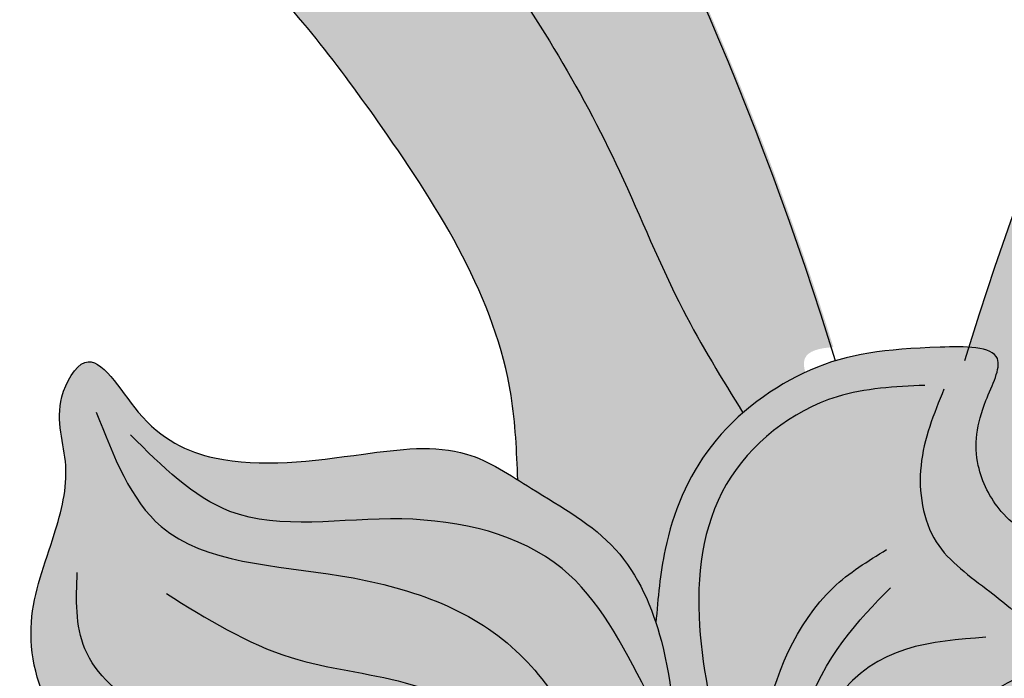
# Model space of a CAD drawing. Units: inches. Extents: x -8.9 to 82.6, y -1.4 to 29.9.
# Drawn here: x 39.2 to 41.6, y 3.3 to 4.8 of the extents above; entities that cross this region are included whole.
import ezdxf

# ---------------------------------------------------------------- set-up
doc = ezdxf.new("R2010")
doc.units = ezdxf.units.IN
doc.header["$MEASUREMENT"] = 0
doc.layers.get('0').update_dxf_attribs({"lineweight": 9})
doc.layers.add('_Main Draw', color=7, linetype='Continuous')
doc.layers.add('Thick Drawing', color=253, linetype='Continuous', lineweight=30)

# ---------------------------------------------------------------- blocks, each defined once
blk = doc.blocks.new('CenterDetail')
at = {"layer": 'Thick Drawing'}
h = blk.add_hatch(color=256, dxfattribs=at)
edge = h.paths.add_edge_path()
edge.add_spline(control_points=[(-4.020727037126662, 5.192832208817862), (-4.051980820716224, 5.151171692272847), (-4.177025041413813, 4.958358234972476), (-4.274447877680601, 4.6565242226349), (-4.267204233220085, 4.280588648974756), (-4.09021376767609, 4.115544139541896), (-3.983942425468058, 4.084438743201225), (-3.965691775593939, 4.081008958840272)], knot_values=[4.899745751447297, 4.899745751447297, 4.899745751447297, 4.899745751447297, 5.052510518800329, 5.570958619218077, 5.841796843224147, 6.134710255828181, 6.193821814752949, 6.193821814752949, 6.193821814752949, 6.193821814752949], degree=3, periodic=0)
edge.add_spline(control_points=[(-3.965691775593939, 4.081008958840272), (-3.908657559120634, 4.070290706884933), (-3.784769717910976, 4.084093684555853), (-3.553725391908841, 4.208564183901025), (-3.782190462766003, 4.327617566083291), (-3.842613731859899, 4.559309866230898), (-3.764544399628058, 4.874938517422308), (-3.476155273656417, 5.082593836963046), (-3.036348549041783, 5.193144294377021), (-2.496196640136148, 5.182665047490513), (-1.970714504050434, 4.964891055999658), (-1.557110349288649, 4.648617192436419), (-1.2158907128021, 4.200314380586157), (-0.943263154852616, 3.767081870489122), (-0.9304264778489326, 3.456470310659679), (-0.9275896799631056, 3.38782776274909)], knot_values=[0, 0, 0, 0, 0.1847266519846462, 0.3751927077637252, 0.5124660323202086, 0.756493547723454, 1.073677212835064, 1.420726100392156, 1.75958244606496, 2.429833793792704, 2.997191547423236, 3.439150037246639, 3.972844872452498, 4.694908436217612, 4.899745751447297, 4.899745751447297, 4.899745751447297, 4.899745751447297], degree=3, periodic=0)
edge.add_spline(control_points=[(-0.9275896799631127, 3.387827762749311), (-0.9165115143642026, 3.380891468477508), (-0.8326120669322705, 3.327604934639041), (-0.6852567407091712, 3.247144480084316), (-0.6143430289892606, 3.106952940970082), (-0.5925713016657639, 3.041491731629755)], knot_values=[5.56693160528893, 5.56693160528893, 5.56693160528893, 5.56693160528893, 5.605251685860348, 5.857281965506095, 6.059790943646031, 6.059790943646031, 6.059790943646031, 6.059790943646031], degree=3, periodic=0)
edge.add_spline(control_points=[(-0.5925713016657426, 3.041491731629591), (-0.5873942658270437, 3.100930163561912), (-0.5742907786662528, 3.251373535782939), (-0.5016206188359504, 3.429990313776671), (-0.4096507995292029, 3.525516758435643), (-0.3812739143075987, 3.550178807028242)], knot_values=[4.972153441001786, 4.972153441001786, 4.972153441001786, 4.972153441001786, 5.150871752828848, 5.424503623111739, 5.533955034571095, 5.533955034571095, 5.533955034571095, 5.533955034571095], degree=3, periodic=0)
edge.add_spline(control_points=[(-0.3812739143080179, 3.550178807027876), (-0.4318234397496781, 3.632251457160471), (-0.5472446408343146, 3.819650325334507), (-0.7118856757910379, 4.233293919334876), (-0.980396817261223, 4.681219764662437), (-1.358478962526476, 5.078610149716091), (-1.757282849918838, 5.405053116550604), (-2.301649057400411, 5.586229445246069), (-2.914665359750146, 5.707294247011973), (-3.410784665305442, 5.57273315749854), (-3.792476377098701, 5.439140649824758), (-3.944435378499207, 5.294527093131244), (-4.020727037126662, 5.192832208817862)], knot_values=[6.193821814752949, 6.193821814752949, 6.193821814752949, 6.193821814752949, 6.482457230317836, 6.852871450708639, 7.526852310143989, 8.031683677765566, 8.49616497654611, 9.053103317734935, 9.735834103349012, 10.3314521577871, 10.56824096433174, 10.94114549436415, 10.94114549436415, 10.94114549436415, 10.94114549436415], degree=3, periodic=0)
h = blk.add_hatch(color=256, dxfattribs=at)
edge = h.paths.add_edge_path()
edge.add_spline(control_points=[(-0.5925713016657639, 3.041491731629755), (-0.6143430289892606, 3.106952940970082), (-0.6852567407091712, 3.247144480084316), (-0.8744429716835356, 3.35044587087793), (-1.067789274482521, 3.481979234725593), (-1.340504798463968, 3.445046785820772), (-1.626392790811558, 3.406466553702913), (-1.843302464144493, 3.50908836691238), (-1.961511586445894, 3.732764984357402), (-2.062818256531237, 3.560476361875129), (-2.007092144909926, 3.42370347936901), (-2.053991492697719, 3.236867302814801), (-2.133179536199911, 3.041183389337398), (-2.068203954284272, 2.780296383719609), (-1.868816174290131, 2.615189902614134), (-1.570464433581662, 2.514150199034731), (-1.194598089369286, 2.445004440789958), (-0.8275854674704988, 2.075254612886333), (-0.684417396109346, 1.479795597512684), (-0.563753717550334, 0.7824832857731714), (-0.6113342907194692, 0.2586238455755066), (-0.6348243146904906, -3.552713678800501e-15)], knot_values=[0, 0, 0, 0, 0.2025089781399361, 0.454539257785683, 0.6327711594430392, 0.8829933243891199, 1.244545103462116, 1.460650759237898, 1.637637889473005, 1.737823663847684, 1.904757046639912, 2.073735436883185, 2.293849049321925, 2.531927678180125, 2.820453101932112, 3.028693001566114, 3.477055094483322, 3.942183824694653, 4.489810978376999, 5.284708497978595, 6.059790943646031, 6.059790943646031, 6.059790943646031, 6.059790943646031], degree=3, periodic=0)
edge.add_line((-0.6348243146904906, 0), (0.6348243146904906, 0))
edge.add_spline(control_points=[(0.6348243146904906, -3.552713678800501e-15), (0.6390034280707582, 0.1162543363489732), (0.6456373027669571, 0.3007950822092269), (0.5968173137943253, 0.6592308830407774), (0.6500889727538564, 1.106504955578473), (0.6952473512600861, 1.639873503211568), (0.8575825362853919, 2.108649547051321), (1.178042154962462, 2.423274881514409), (1.532167246497202, 2.447538045207907), (1.774502067774947, 2.578469846230483), (1.927706821762605, 2.733942108794039), (2.059456765836345, 2.954948720804893), (1.972176225814856, 3.171250498022609), (1.978267074999714, 3.358504717847779), (1.991552163596154, 3.490062953607694), (1.904797706033172, 3.636909399808797), (1.776820683787236, 3.576328255507178), (1.741497461499335, 3.458834680344872), (1.641040345929994, 3.381827588786617), (1.503560972964223, 3.305452824350319), (1.328174028651958, 3.320204302294826), (1.171254132751642, 3.372163450729293), (0.9949724880951081, 3.365897159213311), (0.7905466072139831, 3.34554790693312), (0.62977806108767, 3.194933075523998), (0.5368399810518909, 3.104962713992872), (0.5021511412050188, 3.071381565545252)], knot_values=[0, 0, 0, 0, 0.3482465364101035, 0.5528023950818822, 1.081340784731621, 1.688976971789918, 2.158457775759637, 2.545445478813821, 2.950230590740216, 3.182429967860891, 3.352739302084734, 3.609560746687287, 3.889815891229089, 4.000933178924582, 4.167866073501564, 4.299516287061794, 4.399318939739151, 4.507329513616378, 4.658135955045657, 4.761732533910129, 4.974885236333387, 5.154821863857791, 5.256764422490136, 5.502126735585078, 5.746721484709495, 5.892383609266742, 5.892383609266742, 5.892383609266742, 5.892383609266742], degree=3, periodic=0)
edge.add_spline(control_points=[(0.5021511412094526, 3.071381565530508), (0.5003281459373952, 3.077441776345914), (0.4783604981358991, 3.139773619999996), (0.3746850471541308, 3.217027619204401), (0.2429711607259577, 3.293743675985574), (0.1732854910879027, 3.433924869372238), (0.1907455815012824, 3.556360091381823), (0.2746653549541875, 3.713576014805717), (0.003495613073980053, 3.70927450947736), (-0.2105579341483974, 3.68437383933653), (-0.4764679713667164, 3.491813280169723), (-0.5742907786662528, 3.251373535782939), (-0.5873942658270437, 3.100930163561912), (-0.5925713016657426, 3.041491731629591)], knot_values=[3.573001658798625, 3.573001658798625, 3.573001658798625, 3.573001658798625, 3.592282678884316, 3.775693687135925, 3.927644280451895, 4.05189771423653, 4.210401501310454, 4.31598502230972, 4.457746360089089, 4.777702273373974, 5.081604852461141, 5.355236722744032, 5.533955034571094, 5.533955034571094, 5.533955034571094, 5.533955034571094], degree=3, periodic=0)
for points in [[(-0.9275896799631056, 3.38782776274909), (-0.9439225401343663, 3.5920128831402), (-1.257001291553934, 4.242672153055523), (-1.595126327591004, 4.655590591891013), (-1.945774505936839, 4.924613196424033), (-2.471746870305992, 5.137328716602056), (-3.141735371225764, 5.156097780673974), (-3.467337458654868, 5.062252676035868), (-3.736585018293056, 4.843280801167211), (-3.817985637000703, 4.536720176351096), (-3.72406187598429, 4.311491946791804), (-3.62387673751428, 4.217646842153712), (-3.775691671292151, 4.102627086085196), (-4.019456324210893, 4.096638172418437), (-4.231249526890309, 4.298979237410535), (-4.26255738266218, 4.568001841943556), (-4.106018103802768, 5.062252676035868), (-3.743170343442159, 5.442607396021032), (-3.52369159904427, 5.53147819922637), (-2.941365094285743, 5.656604969456922), (-2.265114828510804, 5.562759864818815), (-1.745404228996819, 5.362556946161334), (-1.375971143487078, 5.081021740107786), (-1.031584536295611, 4.711897676246025), (-0.680936357949804, 4.13631444689689), (-0.5263967105558294, 3.799677859385859), (-0.3812739143080179, 3.550178807027876)], [(0.1436458137344516, 1.931665930192821), (0.2177864950025423, 1.727951065740967), (0.2455892504780195, 1.468677557441424), (0.1436458137344516, 1.024208895628931), (0.0324356699436521, 0.9501310298114731), (-0.152914277004129, 1.005689673659276), (-0.2363216653194513, 1.339041047776277), (-0.1714494473211516, 1.903886608268976), (0.02316896289630677, 2.357614881066183), (0.2733911278423875, 2.653927322274512), (0.4402067825842551, 2.792823442924487), (0.5143465857411229, 2.903940730619979), (0.5143465857411229, 3.005797918361282), (0.4958114154241002, 3.089135884132816), (0.366066101316278, 3.218772882767212), (0.2455892504780195, 3.311370459523687), (0.1899837395269515, 3.422487258249816), (0.2085189098439741, 3.579903578808057), (0.236321665319565, 3.68176076654936), (0.09730876605317462, 3.709540088473204), (-0.2177864950025423, 3.653981444625515), (-0.4587419529012777, 3.468786291112679), (-0.5699520966921909, 3.218772882767212), (-0.5925713016657426, 3.041491731629591)], [(-0.6348243146904906, -3.552713678800501e-15), (-0.5977548521676681, 0.774195487283464), (-0.7089649959585813, 1.561275134197786), (-0.8850473577477942, 2.079821661827623), (-1.21867778912042, 2.403913424959796), (-1.644983193966937, 2.542810034579134), (-1.839601604184281, 2.616887900396478), (-2.05275430660754, 2.811343153863504), (-2.108358939447385, 3.042837340239203), (-2.05275430660754, 3.255811815675997), (-2.024951551132062, 3.422487258249816), (-2.034219136290517, 3.589163189792998), (-1.978613625339563, 3.672501155564532), (-1.848868311231627, 3.552124256884213), (-1.663518364283959, 3.441006969188834), (-1.302085177435742, 3.450266580173661), (-1.051863012489662, 3.450266580173661), (-0.8943149429062487, 3.366928614402127), (-0.6904298256415586, 3.218772882767212), (-0.5792196818506454, 2.996538307376341), (-0.5421493412166001, 2.672446544244281)], [(0.06023842541912927, 3.616942511716843), (-0.152914277004129, 3.589163189792998), (-0.4216716122672324, 3.376188714356203), (-0.4865447083767549, 3.033577240285126), (-0.4309391974258006, 2.700225866168125), (-0.4031373200614325, 2.403913424959796), (-0.4124040271087779, 2.116861083705658), (-0.3567993942689327, 2.487251390731331), (-0.3289966387933418, 2.792823442924487), (-0.1621818621626971, 3.126174817041488), (-0.03243654805476126, 3.218772882767212)], [(0.1065763512116291, 3.607682900731902), (0.05097084026056109, 3.422487258249816), (0.08804118089460644, 3.23729210473698), (0.2177864950025423, 3.11691520605666), (0.3289966387933418, 3.024317629300185)], [(-1.950811747975195, 3.552124256884213), (-1.793129929973901, 3.274331037645652), (-1.357690688386811, 3.155149930788838), (-0.9323540597058866, 2.973265552054755), (-0.6904298256415586, 2.626148000350668), (-0.4772771232183004, 2.163159627599271), (-0.4031373200614325, 1.737210676725795), (-0.3753345645858417, 1.903886608268976), (-0.3289966387933418, 2.079821661827623), (-0.2363216653194513, 2.320575948157511), (-0.004633792579284091, 2.616887900396478), (0.2270540801609968, 2.876161408696134), (0.3197290536348874, 2.922460441558997)], [(-0.616289576322572, 2.876161354941544), (-0.8201748426795064, 3.172473737293643), (-1.209410404013113, 3.292850669592653), (-1.626448325554975, 3.311370139552707), (-1.867403481548649, 3.496565613036523)], [(1.895206237024126, 3.413227647264989), (1.765460922916304, 3.153954138965332), (1.17233986332792, 2.866901797711193), (0.8479770171137488, 2.616887900396478), (0.6162891443734679, 2.302056237218494), (0.4587419529012777, 1.820548642497329), (0.4309391974258006, 1.746470287710622), (0.3289966387933418, 2.079821661827623), (0.2270540801609968, 2.265017304309822), (0.1529133988930198, 2.227977882431787), (0.07877359573615195, 2.107600983751581), (0.02316896289630677, 1.866847186390942), (-0.004633792579284091, 1.468677557441424)], [(1.913740700585834, 3.190993315127599), (1.793263678391781, 2.866901797711193), (1.478167539224955, 2.709485966122202), (1.005525086697162, 2.552069645563961), (0.6626270701659678, 2.172419727553347), (0.5143465857411229, 1.64461309996932), (0.4309391974258006, 1.051988217552775), (0.3729217513210301, 0.6226569497194845), (0.251666536938302, 0.295541926298398), (-0.3061069455386587, 0.3076572455969284), (-0.4031373200614325, 0.4871426570600761), (-0.4587419529012777, 0.8945723859637837), (-0.4958122935353231, 1.394599691623966), (-0.6162900224846908, 2.015003406995106), (-0.8850473577477942, 2.385394202990028), (-1.246480544595897, 2.66318693325934), (-1.580110975968523, 2.755784510015815), (-1.830334019025827, 2.829862864802521), (-1.978613625339563, 2.978018596437437), (-1.997148795656585, 3.163214238919522)], [(-1.780648984334363, 3.111762733990158), (-1.478168417336178, 2.956730645336947), (-1.200826049506617, 2.895401937986676), (-0.6811622404829905, 2.515030712655289), (-0.5328817560581456, 2.181679338538174), (-0.4124040271087779, 1.653872710954261)], [(0.2085189098439741, 3.005797918361282), (-0.152914277004129, 2.857641697757117), (-0.3011938833178647, 2.533550423594193), (-0.2363216653194513, 2.811343153863504), (-0.02316896289630677, 3.126174817041488)]]:
    blk.add_spline(points, degree=3)
blk = doc.blocks.new('A$C49EE2B16')
at = {"layer": 'Thick Drawing'}
h = blk.add_hatch(color=256, dxfattribs=at)
edge = h.paths.add_edge_path()
edge.add_spline(control_points=[(-2.372423038279837, 7.518850247942336), (-2.411727710013095, 7.564271912561445), (-2.57675402683349, 7.761194873693938), (-2.872499963708305, 8.044988152955469), (-3.085573140407493, 8.321624502465049), (-3.178594296848035, 8.442395373503405)], knot_values=[0, 0, 0, 0, 0.1801404000638263, 0.7696597700234156, 1.226443199570009, 1.226443199570009, 1.226443199570009, 1.226443199570009], degree=3, periodic=0)
edge.add_spline(control_points=[(-3.178594296848032, 8.442395373503397), (-3.196935821910944, 8.500794820215829), (-3.298026393340877, 8.776657461016132), (-3.566429885445783, 9.180627916977809), (-3.863997860404976, 9.46346539803651), (-3.994063425121499, 9.58112288193851)], knot_values=[0.1780640198382606, 0.1780640198382606, 0.1780640198382606, 0.1780640198382606, 0.3632918548037811, 1.068924752788776, 1.595051642327597, 1.595051642327597, 1.595051642327597, 1.595051642327597], degree=3, periodic=0)
edge.add_arc((-5.458655215272731, 8.122550441124686), 2.066993632489465, 44.88201731635106, 49.3746442780015)
edge.add_arc((-8.596673648134587, 2.326885553143579), 8.622095668004906, 58.66487581650416, 68.34805271235655)
edge.add_spline(control_points=[(-5.415401562867463, 10.34062635423964), (-5.318077467735965, 10.44869360533447), (-5.09780004210923, 10.48226580673206), (-5.029941675163616, 10.60057663252883)], knot_values=[0.3016354572267144, 0.3016354572267144, 0.3016354572267144, 0.3016354572837965, 0.7665585392847336, 0.7665585392884428, 0.7665585392884428, 0.7665585392884428], degree=3, periodic=0)
edge.add_arc((-7.81632764799618, 3.086614250644775), 8.013961409061835, 53.13199582196381, 69.6538204280165, ccw=False)
edge.add_spline(control_points=[(-3.008162676677782, 9.497942278013136), (-3.016178568977691, 9.410021649433311), (-2.94634378249513, 9.222556019759924), (-2.71549232003859, 9.071180387478993), (-2.496684197524186, 8.973580594248066), (-2.297092235709482, 8.888282613612436), (-2.154952874497956, 8.795116189780307), (-2.133077563766601, 8.610581025208138), (-2.082320123282034, 8.637986939910048), (-2.056429291607274, 8.658611055258406)], knot_values=[4.209855465796776, 4.209855465796776, 4.209855465796776, 4.209855465796776, 4.464295732286717, 4.757796012331519, 5.012739323438846, 5.186364288019604, 5.409246697737887, 5.512794804175103, 5.597835173342092, 5.597835173342092, 5.597835173342092, 5.597835173342092], degree=3, periodic=0)
edge.add_arc((-7.816327648021137, 3.08661425072655), 8.013961409061835, 17.22207127566088, 44.05002833228451, ccw=False)
edge.add_spline(control_points=[(-0.1616771702119815, 5.459356025236058), (-0.1957394938701293, 5.457255843062628), (-0.2579070691171506, 5.441693850750413), (-0.1854771181135524, 5.306003045567664), (-0.1680170277001709, 5.183567823558079), (-0.2304670608484338, 5.057941992318602), (-0.2919169827875825, 5.013499715581483), (-0.3220101910191895, 4.993646642126825)], knot_values=[3.820830481242603, 3.820830481242603, 3.820830481242603, 3.820830481242603, 3.907025309601483, 4.012608830600749, 4.171112617674673, 4.295366051459307, 4.4021798506686, 4.4021798506686, 4.4021798506686, 4.4021798506686], degree=3, periodic=0)
edge.add_spline(control_points=[(-0.3220101910199471, 4.993646642126322), (-0.3678065473855607, 5.120387456060634), (-0.4768063679865078, 5.422043026022763), (-0.6851101146184426, 5.926044765265377), (-0.9791529346173276, 6.431352415241813), (-1.358845755851599, 6.828344331928543), (-1.756786809059972, 7.153944434811415), (-2.303770045319868, 7.339832038174459), (-2.81492369346075, 7.424483505006034), (-3.159304365646803, 7.397103364364092), (-3.26459632669363, 7.374492311115727)], knot_values=[7.122693136851696, 7.122693136851696, 7.122693136851696, 7.122693136851696, 7.526917684251512, 8.084787212575183, 8.758768072010533, 9.26359943963211, 9.728080738412654, 10.28501907960148, 10.96774986521556, 11.28720076139572, 11.28720076139572, 11.28720076139572, 11.28720076139572], degree=3, periodic=0)
edge.add_spline(control_points=[(-2.135001404225849, 7.276537993173626), (-2.179704871366961, 7.317831286878048), (-2.262926865675708, 7.394704748231979), (-2.338132385309716, 7.479222934696992), (-2.372423038279837, 7.518850247942336)], knot_values=[1.226443199570009, 1.226443199570009, 1.226443199570009, 1.226443199570009, 1.408838750089663, 1.565998997767317, 1.565998997767317, 1.565998997767317, 1.565998997767317], degree=3, periodic=0)
h = blk.add_hatch(color=256, dxfattribs=at)
edge = h.paths.add_edge_path()
edge.add_spline(control_points=[(2.377691501667569, 7.518850247942339), (2.416996173400828, 7.564271912561448), (2.582022490221223, 7.761194873693942), (2.877768427096037, 8.044988152955472), (3.090841603795226, 8.321624502465053), (3.183862760235768, 8.442395373503409)], knot_values=[0, 0, 0, 0, 0.1801404000638263, 0.7696597700234156, 1.226443199570009, 1.226443199570009, 1.226443199570009, 1.226443199570009], degree=3, periodic=0)
edge.add_spline(control_points=[(3.183862760235765, 8.4423953735034), (3.202204285298676, 8.500794820215832), (3.303294856728608, 8.776657461016136), (3.571698348833514, 9.180627916977812), (3.869266323792705, 9.463465398036515), (3.999331888509228, 9.581122881938516)], knot_values=[0.1780640198382606, 0.1780640198382606, 0.1780640198382606, 0.1780640198382606, 0.3632918548037811, 1.068924752788776, 1.595051642327597, 1.595051642327597, 1.595051642327597, 1.595051642327597], degree=3, periodic=0)
edge.add_arc((5.463923678660461, 8.122550441124693), 2.066993632489464, 130.6253557219986, 135.117982683649, ccw=False)
edge.add_arc((8.601942111522323, 2.326885553143589), 8.622095668004903, 111.65194728764351, 121.3351241834959, ccw=False)
edge.add_spline(control_points=[(5.42067002625519, 10.34062635423965), (5.323345931123693, 10.44869360533448), (5.103068505496958, 10.48226580673207), (5.035210138551343, 10.60057663252883)], knot_values=[0.3016354572267144, 0.3016354572267144, 0.3016354572267144, 0.3016354572837965, 0.7665585392847336, 0.7665585392884428, 0.7665585392884428, 0.7665585392884428], degree=3, periodic=0)
edge.add_arc((7.821596111383914, 3.086614250644784), 8.013961409061832, 110.3461795719836, 126.8680041780363)
edge.add_spline(control_points=[(3.013431140065513, 9.49794227801314), (3.021447032365422, 9.410021649433315), (2.951612245882861, 9.222556019759928), (2.720760783426321, 9.071180387478996), (2.501952660911917, 8.97358059424807), (2.302360699097213, 8.88828261361244), (2.160221337885686, 8.795116189780309), (2.138346027154333, 8.61058102520814), (2.087588586669766, 8.63798693991005), (2.061697754995005, 8.658611055258408)], knot_values=[4.209855465796776, 4.209855465796776, 4.209855465796776, 4.209855465796776, 4.464295732286717, 4.757796012331519, 5.012739323438846, 5.186364288019604, 5.409246697737887, 5.512794804175103, 5.597835173342092, 5.597835173342092, 5.597835173342092, 5.597835173342092], degree=3, periodic=0)
edge.add_arc((7.821596111408872, 3.086614250726559), 8.013961409061832, 135.9499716677155, 162.7779287243392)
edge.add_spline(control_points=[(0.1669456335997177, 5.459356025236058), (0.2010079572578656, 5.457255843062628), (0.2631755325048868, 5.441693850750413), (0.1907455815012886, 5.306003045567664), (0.1732854910879071, 5.183567823558079), (0.2357355242361709, 5.057941992318602), (0.2971854461753196, 5.013499715581483), (0.3272786544069266, 4.993646642126825)], knot_values=[3.820830481242603, 3.820830481242603, 3.820830481242603, 3.820830481242603, 3.907025309601483, 4.012608830600749, 4.171112617674673, 4.295366051459307, 4.4021798506686, 4.4021798506686, 4.4021798506686, 4.4021798506686], degree=3, periodic=0)
edge.add_spline(control_points=[(0.3272786544076842, 4.993646642126322), (0.3730750107732979, 5.120387456060634), (0.482074831374244, 5.422043026022763), (0.6903785780061771, 5.926044765265377), (0.984421398005062, 6.431352415241815), (1.364114219239332, 6.828344331928545), (1.762055272447705, 7.153944434811416), (2.309038508707601, 7.339832038174462), (2.820192156848482, 7.424483505006037), (3.164572829034536, 7.397103364364096), (3.269864790081363, 7.374492311115731)], knot_values=[7.122693136851696, 7.122693136851696, 7.122693136851696, 7.122693136851696, 7.526917684251512, 8.084787212575183, 8.758768072010533, 9.26359943963211, 9.728080738412654, 10.28501907960148, 10.96774986521556, 11.28720076139572, 11.28720076139572, 11.28720076139572, 11.28720076139572], degree=3, periodic=0)
edge.add_spline(control_points=[(2.140269867613582, 7.276537993173628), (2.184973334754694, 7.31783128687805), (2.268195329063441, 7.39470474823198), (2.343400848697448, 7.479222934696995), (2.377691501667569, 7.518850247942339)], knot_values=[1.226443199570009, 1.226443199570009, 1.226443199570009, 1.226443199570009, 1.408838750089663, 1.565998997767317, 1.565998997767317, 1.565998997767317, 1.565998997767317], degree=3, periodic=0)
h = blk.add_hatch(color=256, dxfattribs=at)
edge = h.paths.add_edge_path()
edge.add_spline(control_points=[(-3.286311539636091, 7.349605000772698), (-3.230072568565254, 7.413882238747874), (-3.159327236680514, 7.494739239624737), (-3.120379462349518, 7.589665773687949), (-3.113586567400909, 7.609622924511328)], knot_values=[2.429290840901036, 2.429290840901036, 2.429290840901036, 2.429290840901036, 2.679851815477865, 2.744481872427473, 2.744481872427473, 2.744481872427473, 2.744481872427473], degree=3, periodic=0)
edge.add_spline(control_points=[(-3.113586567400918, 7.609622924511335), (-3.073998976359529, 7.575385046480751), (-2.974094737732908, 7.488981477916537), (-2.752541705205309, 7.500327004695757), (-2.580067824349313, 7.47007391227549), (-2.433104605151983, 7.447415933094511), (-2.39244984037652, 7.495274704987359), (-2.372423038279837, 7.518850247942336)], knot_values=[0, 0, 0, 0, 0.152699967110295, 0.3853574706406178, 0.6180149741710532, 0.7073372178138082, 0.7940563438914188, 0.7940563438914188, 0.7940563438914188, 0.7940563438914188], degree=3, periodic=0)
edge.add_spline(control_points=[(-2.372423038279837, 7.518850247942336), (-2.338132385309716, 7.479222934696992), (-2.262926865675708, 7.394704748231979), (-2.179704871366961, 7.317831286878048), (-2.135001404225849, 7.276537993173626)], knot_values=[1.226443199570009, 1.226443199570009, 1.226443199570009, 1.226443199570009, 1.383603447247663, 1.565998997767317, 1.565998997767317, 1.565998997767317, 1.565998997767317], degree=3, periodic=0)
edge.add_spline(control_points=[(-0.3220101910199471, 4.993646642126322), (-0.3678065473855607, 5.120387456060634), (-0.4768063679865078, 5.422043026022763), (-0.6851101146184426, 5.926044765265377), (-0.9791529346173276, 6.431352415241813), (-1.358845755851599, 6.828344331928543), (-1.756786809059972, 7.153944434811415), (-2.303770045319868, 7.339832038174459), (-2.81492369346075, 7.424483505006034), (-3.159304365646803, 7.397103364364092), (-3.26459632669363, 7.374492311115727)], knot_values=[7.122693136851696, 7.122693136851696, 7.122693136851696, 7.122693136851696, 7.526917684251512, 8.084787212575183, 8.758768072010533, 9.26359943963211, 9.728080738412654, 10.28501907960148, 10.96774986521556, 11.28720076139572, 11.28720076139572, 11.28720076139572, 11.28720076139572], degree=3, periodic=0)
h = blk.add_hatch(color=256, dxfattribs=at)
edge = h.paths.add_edge_path()
edge.add_spline(control_points=[(-4.020727037126663, 6.942475163003706), (-4.051980820716225, 6.900814646458691), (-4.177025041413814, 6.70800118915832), (-4.274447877680601, 6.406167176820745), (-4.267204233220085, 6.030231603160601), (-4.090213767676091, 5.865187093727741), (-3.983942425468059, 5.83408169738707), (-3.96569177559394, 5.830651913026117)], knot_values=[4.899745751447297, 4.899745751447297, 4.899745751447297, 4.899745751447297, 5.052510518800329, 5.570958619218077, 5.841796843224147, 6.134710255828181, 6.193821814752949, 6.193821814752949, 6.193821814752949, 6.193821814752949], degree=3, periodic=0)
edge.add_spline(control_points=[(-3.96569177559394, 5.830651913026117), (-3.908657559120635, 5.819933661070777), (-3.784769717910977, 5.833736638741698), (-3.553725391908842, 5.95820713808687), (-3.782190462766004, 6.077260520269135), (-3.8426137318599, 6.308952820416742), (-3.764544399628059, 6.624581471608153), (-3.476155273656418, 6.83223679114889), (-3.036348549041784, 6.942787248562865), (-2.496196640136149, 6.932308001676358), (-1.970714504050435, 6.714534010185503), (-1.55711034928865, 6.398260146622263), (-1.215890712802101, 5.949957334772002), (-0.9432631548526169, 5.516724824674966), (-0.9304264778489335, 5.206113264845524), (-0.9275896799631065, 5.137470716934935)], knot_values=[0, 0, 0, 0, 0.1847266519846462, 0.3751927077637252, 0.5124660323202086, 0.756493547723454, 1.073677212835064, 1.420726100392156, 1.75958244606496, 2.429833793792704, 2.997191547423236, 3.439150037246639, 3.972844872452498, 4.694908436217612, 4.899745751447297, 4.899745751447297, 4.899745751447297, 4.899745751447297], degree=3, periodic=0)
edge.add_spline(control_points=[(-0.9275896799631136, 5.137470716935155), (-0.9165115143642035, 5.130534422663352), (-0.8326120669322714, 5.077247888824886), (-0.6852567407091721, 4.996787434270161), (-0.6143430289892615, 4.856595895155927), (-0.5925713016657648, 4.791134685815599)], knot_values=[5.56693160528893, 5.56693160528893, 5.56693160528893, 5.56693160528893, 5.605251685860348, 5.857281965506095, 6.059790943646031, 6.059790943646031, 6.059790943646031, 6.059790943646031], degree=3, periodic=0)
edge.add_spline(control_points=[(-0.5925713016657435, 4.791134685815436), (-0.5873942658270446, 4.850573117747757), (-0.5742907786662537, 5.001016489968784), (-0.5016206188359513, 5.179633267962515), (-0.4096507995292038, 5.275159712621488), (-0.3812739143075996, 5.299821761214087)], knot_values=[4.972153441001786, 4.972153441001786, 4.972153441001786, 4.972153441001786, 5.150871752828848, 5.424503623111739, 5.533955034571095, 5.533955034571095, 5.533955034571095, 5.533955034571095], degree=3, periodic=0)
edge.add_spline(control_points=[(-0.3812739143080188, 5.299821761213721), (-0.431823439749679, 5.381894411346316), (-0.5472446408343155, 5.569293279520352), (-0.7118856757910388, 5.982936873520721), (-0.9803968172612239, 6.430862718848282), (-1.358478962526477, 6.828253103901936), (-1.757282849918838, 7.154696070736449), (-2.301649057400412, 7.335872399431913), (-2.914665359750146, 7.456937201197817), (-3.410784665305443, 7.322376111684385), (-3.792476377098702, 7.188783604010602), (-3.944435378499208, 7.044170047317088), (-4.020727037126663, 6.942475163003706)], knot_values=[6.193821814752949, 6.193821814752949, 6.193821814752949, 6.193821814752949, 6.482457230317836, 6.852871450708639, 7.526852310143989, 8.031683677765566, 8.49616497654611, 9.053103317734935, 9.735834103349012, 10.3314521577871, 10.56824096433174, 10.94114549436415, 10.94114549436415, 10.94114549436415, 10.94114549436415], degree=3, periodic=0)
h = blk.add_hatch(color=256, dxfattribs=at)
edge = h.paths.add_edge_path()
edge.add_spline(control_points=[(-0.5973841457147069, 2.277439340661482), (-0.5948308605350343, 2.35970669934777), (-0.5939988485401573, 2.646854442504681), (-0.6347071344374688, 2.931917684976785), (-0.6733975819134796, 3.135214309654526)], knot_values=[0.5277882621324881, 0.5277882621324881, 0.5277882621324881, 0.5277882621324881, 0.7750824456674378, 1.392169853089306, 1.392169853089306, 1.392169853089306, 1.392169853089306], degree=3, periodic=0)
edge.add_spline(control_points=[(-0.673397581913485, 3.135214309654524), (-0.7831295685739157, 3.11178676696851), (-1.161722187201097, 3.030958058736472), (-1.900665610150452, 3.045993274339606), (-2.793611181922965, 3.057253083554144), (-3.610654472064945, 3.127424796158328), (-4.278782618044403, 3.353770558014958), (-4.785521631265555, 3.706319381624211), (-4.9562598370194, 4.245716206719149), (-4.96851482988651, 4.650192326379339), (-4.738405660462978, 4.894441488967836), (-4.537830687813234, 4.826682465987953), (-4.463624320868951, 4.924639217757999), (-4.424852969915485, 4.975819672448495)], knot_values=[0, 0, 0, 0, 0.3360430704035204, 1.159401464126266, 2.199195265334258, 3.028216432774716, 3.594290056548161, 4.322231756546539, 4.751021253823444, 5.259011773053496, 5.464094535832411, 5.62289058518517, 5.796637857123055, 5.796637857123055, 5.796637857123055, 5.796637857123055], degree=3, periodic=0)
edge.add_spline(control_points=[(-4.424852969915485, 4.975819672448495), (-4.420129320743229, 5.05165802271034), (-4.407104408229141, 5.260773442029556), (-4.800270361507324, 5.49889027705232), (-5.267638814261214, 5.425377249203297), (-5.534696123348476, 5.207978208893074), (-5.614787860844026, 5.092955306481226)], knot_values=[0, 0, 0, 0, 0.2167803879491018, 0.5977466752591662, 1.149339269210768, 1.569236945409015, 1.569236945409015, 1.569236945409015, 1.569236945409015], degree=3, periodic=0)
edge.add_spline(control_points=[(-5.614787860844026, 5.092955306481226), (-5.628187856520192, 5.073711044299193), (-5.729582482533051, 4.911672981937549), (-5.777158039705707, 4.578672739234684), (-5.771732417980836, 4.204361912226893), (-5.722321596719349, 3.998639866930838), (-5.697206370014172, 3.923281122139848)], knot_values=[1.569236945409015, 1.569236945409015, 1.569236945409015, 1.569236945409015, 1.639489223876585, 2.143185448029329, 2.532791301166766, 2.768327507524943, 2.768327507524943, 2.768327507524943, 2.768327507524943], degree=3, periodic=0)
edge.add_spline(control_points=[(-5.697206370014172, 3.923281122139848), (-5.661485599140519, 3.816100227951456), (-5.525165983637491, 3.529247000215577), (-5.288540155503302, 3.319453262668666), (-5.13110090466613, 3.192636121685084)], knot_values=[2.768327507524943, 2.768327507524943, 2.768327507524943, 2.768327507524943, 3.103324876194353, 3.702845899647517, 3.702845899647517, 3.702845899647517, 3.702845899647517], degree=3, periodic=0)
edge.add_spline(control_points=[(-5.13110090466613, 3.192636121685084), (-5.117073633742456, 3.181337170598344), (-5.059156245447642, 3.135087039445506), (-5.000907930859749, 3.089595115546813), (-4.956540922041403, 3.055697591302398)], knot_values=[3.702845899647517, 3.702845899647517, 3.702845899647517, 3.702845899647517, 3.756261066295589, 3.922691210281267, 3.922691210281267, 3.922691210281267, 3.922691210281267], degree=3, periodic=0)
edge.add_spline(control_points=[(-4.956540922041403, 3.055697591302398), (-4.732028547617364, 2.884164421546248), (-4.226661956822092, 2.539901186010176), (-3.637873841626273, 2.327724279401427), (-3.31138641119158, 2.259508227989595)], knot_values=[3.922691210281267, 3.922691210281267, 3.922691210281267, 3.922691210281267, 4.764885169196701, 5.761566855180146, 5.761566855180146, 5.761566855180146, 5.761566855180146], degree=3, periodic=0)
edge.add_spline(control_points=[(-3.31138641119158, 2.259508227989595), (-3.240128414176557, 2.244619632794953), (-2.598183715441847, 2.131127945503712), (-1.685939162676076, 2.231675713574871), (-0.8565388441886173, 2.168904189084619), (-0.6030530227128006, 2.14971961548846)], knot_values=[5.761566855180146, 5.761566855180146, 5.761566855180146, 5.761566855180146, 5.979099090679004, 7.711662287977219, 8.474241121475533, 8.474241121475533, 8.474241121475533, 8.474241121475533], degree=3, periodic=0)
edge.add_spline(control_points=[(-0.6030530227143869, 2.149719615460184), (-0.6006442195384354, 2.192318909628064), (-0.5987045807171913, 2.234894661032209), (-0.5973841457147069, 2.277439340661482)], knot_values=[0.3998997291749966, 0.3998997291749966, 0.3998997291749966, 0.3998997291749966, 0.5277882621324881, 0.5277882621324881, 0.5277882621324881, 0.5277882621324881], degree=3, periodic=0)
edge = h.paths.add_edge_path()
edge.add_spline(control_points=[(-5.697206370014172, 3.923281122139848), (-5.722321596719349, 3.998639866930838), (-5.771732417980836, 4.204361912226893), (-5.777158039705707, 4.578672739234684), (-5.729582482533051, 4.911672981937549), (-5.628187856520192, 5.073711044299193), (-5.614787860844026, 5.092955306481226)], knot_values=[1.569236945409015, 1.569236945409015, 1.569236945409015, 1.569236945409015, 1.804773151767193, 2.194379004904629, 2.698075229057374, 2.768327507524943, 2.768327507524943, 2.768327507524943, 2.768327507524943], degree=3, periodic=0)
edge.add_spline(control_points=[(-5.61478786074379, 5.09295530662518), (-5.656460136585361, 5.071320271531317), (-5.738276582346307, 5.028843549548991), (-5.8299965529476, 5.037149198972115), (-5.875000000000001, 5.041224460353021)], knot_values=[0, 0, 0, 0, 0.1376745531218396, 0.2703006346708526, 0.2703006346708526, 0.2703006346708526, 0.2703006346708526], degree=3, periodic=0)
edge.add_line((-5.874999999999998, 5.041224460353023), (-5.874999999999998, 4.053803576903759))
edge.add_spline(control_points=[(-5.875000000000001, 4.053803576903761), (-5.842343380092474, 4.043503687345234), (-5.768886960026687, 4.020335551261809), (-5.722802821060789, 3.957938327715917), (-5.697206370014166, 3.92328112213984)], knot_values=[0, 0, 0, 0, 0.1003064982539476, 0.2256251961144317, 0.2256251961144317, 0.2256251961144317, 0.2256251961144317], degree=3, periodic=0)

msp = doc.modelspace()

# ---------------------------------------------------------------- hatches: boundary and pattern name
at = {"layer": 'Thick Drawing'}
h = msp.add_hatch(color=256, dxfattribs=at)
edge = h.paths.add_edge_path()
edge.add_spline(control_points=[(37.29177296287333, 5.536582208817862), (37.26051917928377, 5.494921692272847), (37.13547495858618, 5.302108234972476), (37.03805212231939, 5.0002742226349), (37.04529576677991, 4.624338648974756), (37.2222862323239, 4.459294139541896), (37.32855757453193, 4.428188743201225), (37.34680822440605, 4.424758958840272)], knot_values=[4.899745751447297, 4.899745751447297, 4.899745751447297, 4.899745751447297, 5.052510518800329, 5.570958619218077, 5.841796843224147, 6.134710255828181, 6.193821814752949, 6.193821814752949, 6.193821814752949, 6.193821814752949], degree=3, periodic=0)
edge.add_spline(control_points=[(37.34680822440605, 4.424758958840272), (37.40384244087936, 4.414040706884933), (37.52773028208902, 4.427843684555853), (37.75877460809115, 4.552314183901025), (37.53030953723399, 4.671367566083291), (37.46988626814009, 4.903059866230898), (37.54795560037194, 5.218688517422308), (37.83634472634358, 5.426343836963046), (38.27615145095821, 5.536894294377021), (38.81630335986384, 5.526415047490513), (39.34178549594956, 5.308641055999658), (39.75538965071134, 4.992367192436419), (40.09660928719789, 4.544064380586157), (40.36923684514738, 4.110831870489122), (40.38207352215106, 3.800220310659679), (40.38491032003689, 3.73157776274909)], knot_values=[0, 0, 0, 0, 0.1847266519846462, 0.3751927077637252, 0.5124660323202086, 0.756493547723454, 1.073677212835064, 1.420726100392156, 1.75958244606496, 2.429833793792704, 2.997191547423236, 3.439150037246639, 3.972844872452498, 4.694908436217612, 4.899745751447297, 4.899745751447297, 4.899745751447297, 4.899745751447297], degree=3, periodic=0)
edge.add_spline(control_points=[(40.38491032003688, 3.731577762749311), (40.39598848563579, 3.724641468477508), (40.47988793306772, 3.671354934639041), (40.62724325929082, 3.590894480084316), (40.69815697101073, 3.450702940970082), (40.71992869833423, 3.385241731629755)], knot_values=[5.56693160528893, 5.56693160528893, 5.56693160528893, 5.56693160528893, 5.605251685860348, 5.857281965506095, 6.059790943646031, 6.059790943646031, 6.059790943646031, 6.059790943646031], degree=3, periodic=0)
edge.add_spline(control_points=[(40.71992869833425, 3.385241731629591), (40.72510573417295, 3.444680163561912), (40.73820922133374, 3.595123535782939), (40.81087938116404, 3.773740313776671), (40.90284920047079, 3.869266758435643), (40.93122608569239, 3.893928807028242)], knot_values=[4.972153441001786, 4.972153441001786, 4.972153441001786, 4.972153441001786, 5.150871752828848, 5.424503623111739, 5.533955034571095, 5.533955034571095, 5.533955034571095, 5.533955034571095], degree=3, periodic=0)
edge.add_spline(control_points=[(40.93122608569197, 3.893928807027876), (40.88067656025031, 3.976001457160471), (40.76525535916568, 4.163400325334507), (40.60061432420895, 4.577043919334876), (40.33210318273877, 5.024969764662437), (39.95402103747352, 5.422360149716091), (39.55521715008116, 5.748803116550604), (39.01085094259958, 5.929979445246069), (38.39783464024985, 6.051044247011973), (37.90171533469455, 5.91648315749854), (37.52002362290129, 5.782890649824758), (37.36806462150079, 5.638277093131244), (37.29177296287333, 5.536582208817862)], knot_values=[6.193821814752949, 6.193821814752949, 6.193821814752949, 6.193821814752949, 6.482457230317836, 6.852871450708639, 7.526852310143989, 8.031683677765566, 8.49616497654611, 9.053103317734935, 9.735834103349012, 10.3314521577871, 10.56824096433174, 10.94114549436415, 10.94114549436415, 10.94114549436415, 10.94114549436415], degree=3, periodic=0)
h = msp.add_hatch(color=256, dxfattribs=at)
edge = h.paths.add_edge_path()
edge.add_spline(control_points=[(40.71992869833423, 3.385241731629755), (40.69815697101073, 3.450702940970082), (40.62724325929082, 3.590894480084316), (40.43805702831646, 3.69419587087793), (40.24471072551747, 3.825729234725593), (39.97199520153602, 3.788796785820772), (39.68610720918844, 3.750216553702913), (39.4691975358555, 3.85283836691238), (39.3509884135541, 4.076514984357402), (39.24968174346876, 3.904226361875129), (39.30540785509007, 3.76745347936901), (39.25850850730227, 3.580617302814801), (39.17932046380008, 3.384933389337398), (39.24429604571572, 3.124046383719609), (39.44368382570986, 2.958939902614134), (39.74203556641833, 2.857900199034731), (40.11790191063071, 2.788754440789958), (40.48491453252949, 2.419004612886333), (40.62808260389065, 1.823545597512684), (40.74874628244966, 1.126233285773171), (40.70116570928052, 0.6023738455755066), (40.6776756853095, 0.3437499999999964)], knot_values=[0, 0, 0, 0, 0.2025089781399361, 0.454539257785683, 0.6327711594430392, 0.8829933243891199, 1.244545103462116, 1.460650759237898, 1.637637889473005, 1.737823663847684, 1.904757046639912, 2.073735436883185, 2.293849049321925, 2.531927678180125, 2.820453101932112, 3.028693001566114, 3.477055094483322, 3.942183824694653, 4.489810978376999, 5.284708497978595, 6.059790943646031, 6.059790943646031, 6.059790943646031, 6.059790943646031], degree=3, periodic=0)
edge.add_line((40.6776756853095, 0.34375), (41.94732431469048, 0.34375))
edge.add_spline(control_points=[(41.94732431469048, 0.3437499999999964), (41.95150342807075, 0.4600043363489732), (41.95813730276695, 0.6445450822092269), (41.90931731379432, 1.002980883040777), (41.96258897275385, 1.450254955578473), (42.00774735126008, 1.983623503211568), (42.17008253628538, 2.452399547051321), (42.49054215496245, 2.767024881514409), (42.8446672464972, 2.791288045207907), (43.08700206777494, 2.922219846230483), (43.2402068217626, 3.077692108794039), (43.37195676583634, 3.298698720804893), (43.28467622581485, 3.515000498022609), (43.29076707499971, 3.702254717847779), (43.30405216359615, 3.833812953607694), (43.21729770603316, 3.980659399808797), (43.08932068378723, 3.920078255507178), (43.05399746149933, 3.802584680344872), (42.95354034592999, 3.725577588786617), (42.81606097296422, 3.649202824350319), (42.64067402865195, 3.663954302294826), (42.48375413275163, 3.715913450729293), (42.3074724880951, 3.709647159213311), (42.10304660721398, 3.68929790693312), (41.94227806108766, 3.538683075523998), (41.84933998105188, 3.448712713992872), (41.81465114120501, 3.415131565545252)], knot_values=[0, 0, 0, 0, 0.3482465364101035, 0.5528023950818822, 1.081340784731621, 1.688976971789918, 2.158457775759637, 2.545445478813821, 2.950230590740216, 3.182429967860891, 3.352739302084734, 3.609560746687287, 3.889815891229089, 4.000933178924582, 4.167866073501564, 4.299516287061794, 4.399318939739151, 4.507329513616378, 4.658135955045657, 4.761732533910129, 4.974885236333387, 5.154821863857791, 5.256764422490136, 5.502126735585078, 5.746721484709495, 5.892383609266742, 5.892383609266742, 5.892383609266742, 5.892383609266742], degree=3, periodic=0)
edge.add_spline(control_points=[(41.81465114120945, 3.415131565530508), (41.81282814593739, 3.421191776345914), (41.79086049813589, 3.483523619999996), (41.68718504715412, 3.560777619204401), (41.55547116072595, 3.637493675985574), (41.4857854910879, 3.777674869372238), (41.50324558150128, 3.900110091381823), (41.58716535495418, 4.057326014805717), (41.31599561307397, 4.05302450947736), (41.1019420658516, 4.02812383933653), (40.83603202863328, 3.835563280169723), (40.73820922133374, 3.595123535782939), (40.72510573417295, 3.444680163561912), (40.71992869833425, 3.385241731629591)], knot_values=[3.573001658798625, 3.573001658798625, 3.573001658798625, 3.573001658798625, 3.592282678884316, 3.775693687135925, 3.927644280451895, 4.05189771423653, 4.210401501310454, 4.31598502230972, 4.457746360089089, 4.777702273373974, 5.081604852461141, 5.355236722744032, 5.533955034571094, 5.533955034571094, 5.533955034571094, 5.533955034571094], degree=3, periodic=0)

# ---------------------------------------------------------------- linework, layer by layer
at = {"layer": '_Main Draw'}
for centre, start, end in [((33.49090388861608, 1.680721296458947), 16.97376463430196, 44.02660254244539), ((49.1340961113839, 1.680721296458938), 135.9499716671722, 163.026235365698)]:
    msp.add_arc(centre, 8.013961409061832, start, end, dxfattribs=at)
for points in [[(36.88764703008451, 3.56992671826265), (36.87321119207627, 3.786225916551416), (36.57005432095843, 4.016944844168677), (36.02148576201796, 3.959265334425368), (35.66058492844661, 3.627606524220653), (35.54509700353935, 3.137328617899811), (35.55953284154759, 2.747990297951787), (35.76163701534563, 2.214452611216188), (36.22358993581599, 1.75301445976703), (37.06087952786606, 1.190636721945111), (38.21576121862142, 0.8157184275402187), (39.94808436517508, 0.7868783764538989), (40.70944697728719, 0.7438266613026153)], [(36.75772265674834, 3.642026549763784), (36.58449076938734, 3.742966136136602), (36.31020618470677, 3.786225916551416), (35.97817763757257, 3.656446575306973), (35.73276533932915, 3.209428449400946), (35.87712555067355, 2.416331783961766), (36.42569410961403, 1.72417440868071), (36.90208286809275, 1.406935920233821), (37.7393724601427, 1.060857380700611), (38.69214997710003, 0.916658013913036), (39.45725915826756, 0.8878179628267162), (40.29454875031752, 0.8733982334982215), (40.65544897346831, 0.8733982334982215), (40.71511585428556, 0.8715463864846459)], [(36.88764703008451, 3.56992671826265), (36.75772265674834, 3.454567402561395), (36.59892660739558, 3.454567402561395), (36.44013055804294, 3.324787765102258), (36.38238659558931, 2.820089833238285), (36.52674680693372, 2.416331783961766), (37.08975120388254, 1.954893632512608), (37.62388453523545, 1.767434485310218), (38.44673767885661, 1.666494898937401), (39.48613144470471, 1.637654847851081), (40.30898458832576, 1.666494898937401), (40.63910241808651, 1.729321355468679)]]:
    msp.add_spline(points, degree=3, dxfattribs=at)

# ---------------------------------------------------------------- block references
msp.add_blockref('CenterDetail', (41.3125, 0.3437499999999929), dxfattribs=at)
at = {"layer": 'Thick Drawing'}
msp.add_blockref('A$C49EE2B16', (41.31249999999999, -1.405892954185848), dxfattribs=at)

doc.saveas('drawing.dxf')
